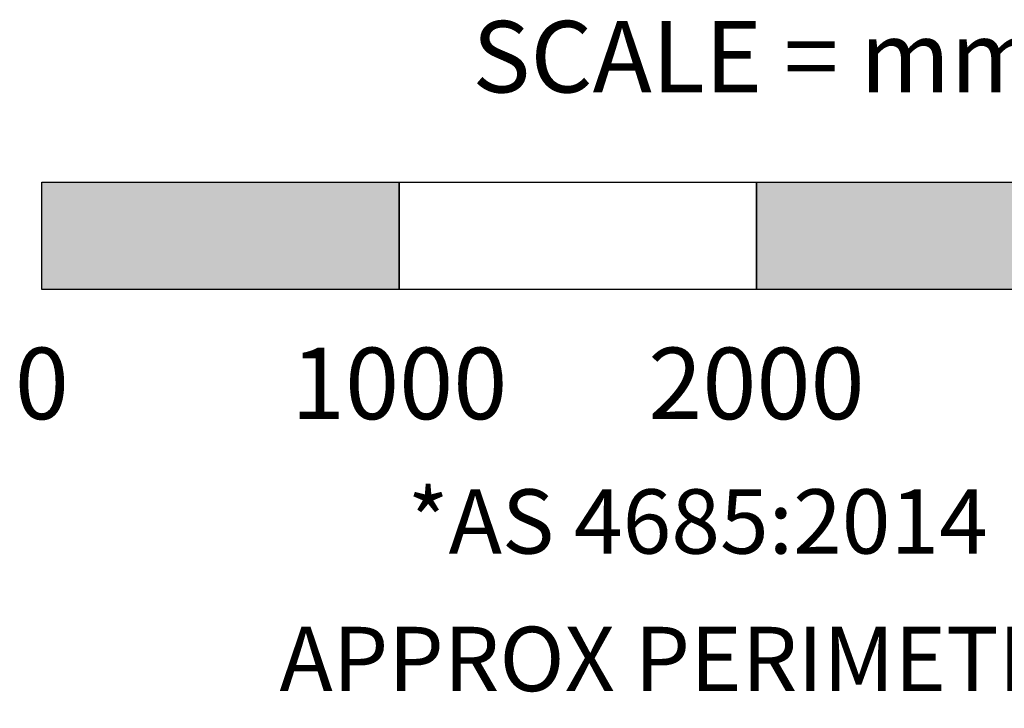
# Model space of a CAD drawing. Units: millimetres. Extents: x 0 to 28804, y 0 to 19939.
# Drawn here: x 23298 to 26054, y 2343 to 4270 of the extents above; entities that cross this region are included whole.
import ezdxf
from ezdxf.enums import TextEntityAlignment as Align

# ---------------------------------------------------------------- set-up
doc = ezdxf.new("R2010")
doc.units = ezdxf.units.MM
doc.header["$LTSCALE"] = 500
doc.linetypes.add('DASHED2', pattern=[0.375, 0.25, -0.125])
for name, color, linetype in [('DIM', 4, 'Continuous'), ('EN_SAFETYZONE', 30, 'DASHED2'), ('Scale', 2, 'Continuous'), ('TLTTXT-STATS', 2, 'Continuous')]:
    doc.layers.add(name, color=color, linetype=linetype)
doc.styles.add('Dimension', font='arial.ttf', dxfattribs={"height": 150})
doc.styles.add('TXT_HELV55', font='txt')
doc.styles.add('TXT_ROMANS', font='Romans.shx', dxfattribs={"height": 180})

# ---------------------------------------------------------------- blocks, each defined once
blk = doc.blocks.new('SCALE4')
at = {"layer": 'Scale'}
h = blk.add_hatch(color=7, dxfattribs=at)
h.paths.add_polyline_path([(-1000, -300), (-1000, 0), (0, 0), (0, -300)])
h.paths.add_polyline_path([(1000, -300), (1000, 0), (2000, 0), (2000, -300)])
at = {"layer": 'Scale', "color": 7}
for points in [[(-1000, -300), (-1000, 0), (0, 0), (0, -300)], [(0, -300), (0, 0), (1000, 0), (1000, -300)], [(1000, -300), (1000, 0), (2000, 0), (2000, -300)]]:
    blk.add_lwpolyline(points, close=True, dxfattribs=at)
at = {"layer": 'Scale', "style": 'Dimension'}
for s, p in [('SCALE = mm', (1000, 451.4)), ('0', (-1000, -462.8)), ('1000', (0, -462.8)), ('2000', (1000, -462.8))]:
    blk.add_text(s, height=200, dxfattribs=at).set_placement(p, align=Align.TOP_CENTER)

msp = doc.modelspace()

# ---------------------------------------------------------------- block references
at = {"layer": 'DIM'}
msp.add_blockref('SCALE4', (24360.2, 3814.8), dxfattribs=at)

# ---------------------------------------------------------------- texts
at = {"layer": 'EN_SAFETYZONE', "style": 'TXT_ROMANS'}
msp.add_text('*AS 4685:2014', height=180, dxfattribs=at).set_placement((24384, 2775.7))
at = {"layer": 'TLTTXT-STATS', "insert": (27279, 2571), "char_height": 180, "width": 4124.784, "attachment_point": 3, "style": 'TXT_HELV55'}
msp.add_mtext('APPROX PERIMETER (lin.m.):', dxfattribs=at)

doc.saveas('drawing.dxf')
